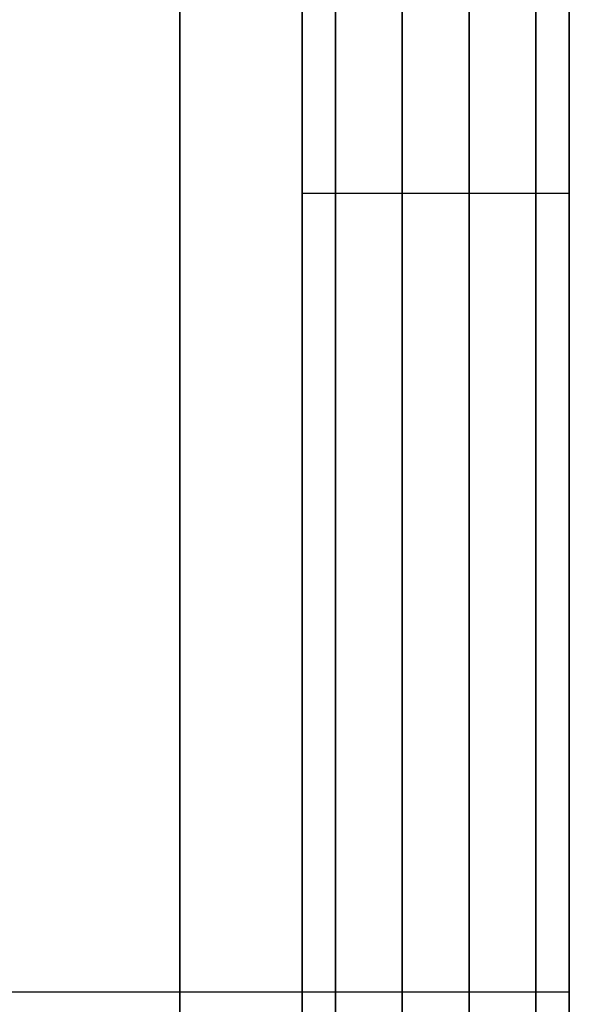
# Model space of a CAD drawing. Units: millimetres. Extents: x -242 to 153, y -849 to -454.
# Drawn here: x 146 to 153, y -799 to -788 of the extents above; entities that cross this region are included whole.
import ezdxf

# ---------------------------------------------------------------- set-up
doc = ezdxf.new("R2010")
doc.units = ezdxf.units.MM
doc.header["$MEASUREMENT"] = 0
doc.layers.get('0').update_dxf_attribs({"color": 8, "linetype": 'CONTINUOUS'})

# ---------------------------------------------------------------- blocks, each defined once
blk = doc.blocks.new('sgBrepBlock__283351616')
at = {"color": 0}
blk.add_polyline3d([(159.238, 62.048, 80.408), (159.238, 60.414, 81.564), (159.238, 58.855, 82.819), (159.238, 57.376, 84.168), (159.238, 55.982, 85.605), (159.238, 54.68, 87.125), (159.238, 53.474, 88.722), (159.238, 52.368, 90.391), (159.238, 51.367, 92.124), (159.238, 50.475, 93.916), (159.238, 49.695, 95.76), (159.238, 49.029, 97.648), (159.238, 48.482, 99.573), (159.238, 48.053, 101.528), (159.238, 47.746, 103.506), (159.238, 47.5, 107.5)], dxfattribs=at)
blk.add_spline([(19.238, 49.974, 95.063), (159.238, 49.974, 95.063)], degree=3, dxfattribs=at)
at = {"color": 0, "invisible_edges": 15}
for points in [[(159.238, 60.414, 81.564), (19.238, 60.414, 81.564), (19.238, 65.514, 78.407)], [(159.238, 65.514, 78.407), (159.238, 60.414, 81.564), (19.238, 65.514, 78.407)], [(159.238, 55.982, 85.605), (19.238, 55.982, 85.605), (19.238, 60.414, 81.564)], [(159.238, 60.414, 81.564), (159.238, 55.982, 85.605), (19.238, 60.414, 81.564)], [(159.238, 52.368, 90.391), (19.238, 52.368, 90.391), (19.238, 55.982, 85.605)], [(159.238, 55.982, 85.605), (159.238, 52.368, 90.391), (19.238, 55.982, 85.605)], [(159.238, 49.695, 95.76), (19.238, 49.695, 95.76), (19.238, 52.368, 90.391)], [(159.238, 52.368, 90.391), (159.238, 49.695, 95.76), (19.238, 52.368, 90.391)]]:
    blk.add_3dface(points, dxfattribs=at)
blk = doc.blocks.new('sgBrepBlock__283364992')
at = {"color": 0}
blk.add_polyline3d([(156.238, 82.464, 187.462), (156.238, 77.536, 187.462), (156.238, 72.619, 187.159), (156.238, 67.729, 186.553), (156.238, 62.885, 185.648), (156.238, 58.107, 184.446), (156.238, 53.412, 182.952), (156.238, 48.817, 181.172), (156.238, 44.341, 179.113), (156.238, 40, 176.782), (156.238, 35.811, 174.188), (156.238, 31.789, 171.341), (156.238, 27.951, 168.252)], dxfattribs=at)
blk.add_spline([(154.863, 160, 107.5), (154.863, 159.848, 112.425), (154.863, 159.394, 117.331), (154.863, 158.638, 122.2), (154.863, 157.584, 127.013), (154.863, 156.235, 131.752), (154.863, 154.598, 136.399), (154.863, 152.677, 140.937), (154.863, 150.481, 145.347), (154.863, 148.017, 149.615), (154.863, 145.296, 153.722), (154.863, 142.326, 157.654), (154.863, 139.121, 161.396), (154.863, 135.691, 164.933), (154.863, 132.049, 168.252), (154.863, 128.211, 171.341), (154.863, 124.189, 174.188), (154.863, 120, 176.782), (154.863, 115.659, 179.113), (154.863, 111.183, 181.172), (154.863, 106.588, 182.952), (154.863, 101.893, 184.446), (154.863, 97.115, 185.648), (154.863, 92.271, 186.553), (154.863, 87.381, 187.159), (154.863, 82.464, 187.462), (154.863, 77.536, 187.462), (154.863, 72.619, 187.159), (154.863, 67.729, 186.553), (154.863, 62.885, 185.648), (154.863, 58.107, 184.446), (154.863, 53.412, 182.952), (154.863, 48.817, 181.172), (154.863, 44.341, 179.113), (154.863, 40, 176.782), (154.863, 35.811, 174.188), (154.863, 31.789, 171.341), (154.863, 27.951, 168.252), (154.863, 24.309, 164.933), (154.863, 20.879, 161.396), (154.863, 17.674, 157.654), (154.863, 14.704, 153.722), (154.863, 11.983, 149.615), (154.863, 9.519, 145.347), (154.863, 7.323, 140.937), (154.863, 5.402, 136.399), (154.863, 3.765, 131.752), (154.863, 2.416, 127.013), (154.863, 1.362, 122.2), (154.863, 0.606, 117.331), (154.863, 0, 107.5)], degree=3, dxfattribs=at)
at = {"color": 0, "invisible_edges": 15}
for points in [[(156.238, 58.107, 184.446), (145.238, 72.619, 187.159), (145.238, 58.107, 184.446)], [(156.238, 58.107, 184.446), (156.238, 72.619, 187.159), (145.238, 72.619, 187.159)], [(156.238, 44.341, 179.113), (145.238, 58.107, 184.446), (145.238, 44.341, 179.113)], [(156.238, 44.341, 179.113), (156.238, 58.107, 184.446), (145.238, 58.107, 184.446)]]:
    blk.add_3dface(points, dxfattribs=at)
blk = doc.blocks.new('sgBrepBlock__283365520')
at = {"color": 0}
for points in [[(159.238, 62.048, 80.408), (159.238, 60.414, 81.564), (159.238, 58.855, 82.819), (159.238, 57.376, 84.168), (159.238, 55.982, 85.605), (159.238, 54.68, 87.125), (159.238, 53.474, 88.722), (159.238, 52.368, 90.391), (159.238, 51.367, 92.124), (159.238, 50.475, 93.916), (159.238, 49.695, 95.76), (159.238, 49.029, 97.648), (159.238, 48.482, 99.573), (159.238, 48.053, 101.528), (159.238, 47.746, 103.506), (159.238, 47.5, 107.5)], [(159.238, 47.5, 107.5), (159.238, 47.562, 109.501), (159.238, 47.746, 111.494), (159.238, 48.053, 113.472), (159.238, 48.482, 115.427), (159.238, 49.029, 117.352), (159.238, 49.695, 119.24), (159.238, 50.475, 121.084), (159.238, 51.367, 122.876), (159.238, 52.368, 124.609), (159.238, 53.474, 126.278), (159.238, 54.68, 127.875), (159.238, 55.982, 129.395), (159.238, 57.376, 130.832), (159.238, 58.855, 132.181), (159.238, 60.414, 133.436), (159.238, 62.048, 134.592)], [(159.238, 80, 52.5), (159.238, 76.614, 52.604), (159.238, 73.241, 52.917), (159.238, 69.894, 53.436), (159.238, 66.585, 54.161), (159.238, 63.327, 55.088), (159.238, 60.132, 56.214), (159.238, 57.012, 57.534), (159.238, 53.98, 59.044), (159.238, 51.046, 60.738), (159.238, 48.222, 62.609), (159.238, 45.519, 64.651), (159.238, 42.947, 66.855), (159.238, 40.515, 69.213), (159.238, 38.233, 71.716), (159.238, 36.109, 74.355), (159.238, 34.152, 77.12), (159.238, 32.369, 80), (159.238, 30.766, 82.984)], [(159.238, 30.766, 132.016), (159.238, 32.369, 135), (159.238, 34.152, 137.88), (159.238, 36.109, 140.645), (159.238, 38.233, 143.284), (159.238, 40.515, 145.787), (159.238, 42.947, 148.145), (159.238, 45.519, 150.349), (159.238, 48.222, 152.391), (159.238, 51.046, 154.262), (159.238, 53.98, 155.956), (159.238, 57.012, 157.466), (159.238, 60.132, 158.786), (159.238, 63.327, 159.912), (159.238, 66.585, 160.839), (159.238, 69.894, 161.564), (159.238, 73.241, 162.083), (159.238, 80, 162.5)]]:
    blk.add_polyline3d(points, dxfattribs=at)
at = {"color": 0, "invisible_edges": 15}
for points in [[(159.238, 71.106, 76.241), (159.238, 69.894, 53.436), (159.238, 60.132, 56.214)], [(159.238, 65.514, 78.407), (159.238, 71.106, 76.241), (159.238, 60.132, 56.214)], [(159.238, 60.132, 158.786), (159.238, 71.106, 138.759), (159.238, 65.514, 136.593)], [(159.238, 60.132, 158.786), (159.238, 69.894, 161.564), (159.238, 71.106, 138.759)], [(159.238, 65.514, 78.407), (159.238, 60.132, 56.214), (159.238, 51.046, 60.738)], [(159.238, 60.414, 81.564), (159.238, 65.514, 78.407), (159.238, 51.046, 60.738)], [(159.238, 51.046, 154.262), (159.238, 65.514, 136.593), (159.238, 60.414, 133.436)], [(159.238, 51.046, 154.262), (159.238, 60.132, 158.786), (159.238, 65.514, 136.593)], [(159.238, 42.947, 148.145), (159.238, 51.046, 154.262), (159.238, 60.414, 133.436)], [(159.238, 55.982, 85.605), (159.238, 60.414, 81.564), (159.238, 42.947, 66.855)], [(159.238, 42.947, 148.145), (159.238, 60.414, 133.436), (159.238, 55.982, 129.395)], [(159.238, 42.947, 66.855), (159.238, 60.414, 81.564), (159.238, 51.046, 60.738)], [(159.238, 42.947, 148.145), (159.238, 55.982, 129.395), (159.238, 36.109, 140.645)], [(159.238, 36.109, 74.355), (159.238, 55.982, 85.605), (159.238, 42.947, 66.855)], [(159.238, 36.109, 74.355), (159.238, 52.368, 90.391), (159.238, 55.982, 85.605)], [(159.238, 36.109, 140.645), (159.238, 55.982, 129.395), (159.238, 52.368, 124.609)], [(159.238, 36.109, 140.645), (159.238, 52.368, 124.609), (159.238, 30.766, 132.016)], [(159.238, 30.766, 82.984), (159.238, 52.368, 90.391), (159.238, 36.109, 74.355)], [(159.238, 30.766, 82.984), (159.238, 49.695, 95.76), (159.238, 52.368, 90.391)], [(159.238, 30.766, 132.016), (159.238, 52.368, 124.609), (159.238, 49.695, 119.24)]]:
    blk.add_3dface(points, dxfattribs=at)
blk = doc.blocks.new('sgBrepBlock__283366048')
at = {"color": 0}
for points in [[(156.238, 82.464, 187.462), (156.238, 77.536, 187.462), (156.238, 72.619, 187.159), (156.238, 67.729, 186.553), (156.238, 62.885, 185.648), (156.238, 58.107, 184.446), (156.238, 53.412, 182.952), (156.238, 48.817, 181.172), (156.238, 44.341, 179.113), (156.238, 40, 176.782), (156.238, 35.811, 174.188), (156.238, 31.789, 171.341), (156.238, 27.951, 168.252)], [(156.238, 27.951, 46.748), (156.238, 31.789, 43.659), (156.238, 35.811, 40.812), (156.238, 40, 38.218), (156.238, 44.341, 35.887), (156.238, 48.817, 33.828), (156.238, 53.412, 32.048), (156.238, 58.107, 30.554), (156.238, 62.885, 29.352), (156.238, 67.729, 28.447), (156.238, 72.619, 27.841), (156.238, 77.536, 27.538), (156.238, 82.464, 27.538)], [(156.238, 80, 52.5), (156.238, 76.614, 52.604), (156.238, 73.241, 52.917), (156.238, 69.894, 53.436), (156.238, 66.585, 54.161), (156.238, 63.327, 55.088), (156.238, 60.132, 56.214), (156.238, 57.012, 57.534), (156.238, 53.98, 59.044), (156.238, 51.046, 60.738), (156.238, 48.222, 62.609), (156.238, 45.519, 64.651), (156.238, 42.947, 66.855), (156.238, 40.515, 69.213), (156.238, 38.233, 71.716), (156.238, 36.109, 74.355), (156.238, 34.152, 77.12), (156.238, 32.369, 80), (156.238, 30.766, 82.984)], [(156.238, 30.766, 132.016), (156.238, 32.369, 135), (156.238, 34.152, 137.88), (156.238, 36.109, 140.645), (156.238, 38.233, 143.284), (156.238, 40.515, 145.787), (156.238, 42.947, 148.145), (156.238, 45.519, 150.349), (156.238, 48.222, 152.391), (156.238, 51.046, 154.262), (156.238, 53.98, 155.956), (156.238, 57.012, 157.466), (156.238, 60.132, 158.786), (156.238, 63.327, 159.912), (156.238, 66.585, 160.839), (156.238, 69.894, 161.564), (156.238, 73.241, 162.083), (156.238, 80, 162.5)]]:
    blk.add_polyline3d(points, dxfattribs=at)
at = {"color": 0, "invisible_edges": 15}
for points in [[(156.238, 69.894, 161.564), (156.238, 72.619, 187.159), (156.238, 58.107, 184.446)], [(156.238, 72.619, 27.841), (156.238, 69.894, 53.436), (156.238, 58.107, 30.554)], [(156.238, 69.894, 161.564), (156.238, 58.107, 184.446), (156.238, 60.132, 158.786)], [(156.238, 58.107, 30.554), (156.238, 69.894, 53.436), (156.238, 60.132, 56.214)], [(156.238, 60.132, 158.786), (156.238, 44.341, 179.113), (156.238, 51.046, 154.262)], [(156.238, 60.132, 158.786), (156.238, 58.107, 184.446), (156.238, 44.341, 179.113)], [(156.238, 44.341, 35.887), (156.238, 60.132, 56.214), (156.238, 51.046, 60.738)], [(156.238, 58.107, 30.554), (156.238, 60.132, 56.214), (156.238, 44.341, 35.887)], [(156.238, 51.046, 154.262), (156.238, 44.341, 179.113), (156.238, 38.754, 158.635)], [(156.238, 51.046, 154.262), (156.238, 38.754, 158.635), (156.238, 39.624, 157.68)], [(156.238, 51.046, 154.262), (156.238, 39.624, 157.68), (156.238, 40.304, 156.582)], [(156.238, 51.046, 154.262), (156.238, 40.304, 156.582), (156.238, 40.771, 155.378)], [(156.238, 51.046, 154.262), (156.238, 40.771, 155.378), (156.238, 41.008, 154.108)], [(156.238, 51.046, 154.262), (156.238, 41.008, 154.108), (156.238, 41.008, 152.816)], [(156.238, 51.046, 154.262), (156.238, 41.008, 152.816), (156.238, 42.947, 148.145)], [(156.238, 51.046, 60.738), (156.238, 42.947, 66.855), (156.238, 41.008, 62.184)], [(156.238, 51.046, 60.738), (156.238, 41.008, 62.184), (156.238, 41.008, 60.892)], [(156.238, 51.046, 60.738), (156.238, 41.008, 60.892), (156.238, 40.771, 59.622)], [(156.238, 51.046, 60.738), (156.238, 40.771, 59.622), (156.238, 40.304, 58.418)], [(156.238, 51.046, 60.738), (156.238, 40.304, 58.418), (156.238, 39.624, 57.32)], [(156.238, 51.046, 60.738), (156.238, 39.624, 57.32), (156.238, 38.754, 56.365)], [(156.238, 44.341, 35.887), (156.238, 51.046, 60.738), (156.238, 38.754, 56.365)]]:
    blk.add_3dface(points, dxfattribs=at)
blk = doc.blocks.new('sgBrepBlock__283366400')
at = {"color": 0}
for points in [[(156.238, 80, 52.5), (156.238, 76.614, 52.604), (156.238, 73.241, 52.917), (156.238, 69.894, 53.436), (156.238, 66.585, 54.161), (156.238, 63.327, 55.088), (156.238, 60.132, 56.214), (156.238, 57.012, 57.534), (156.238, 53.98, 59.044), (156.238, 51.046, 60.738), (156.238, 48.222, 62.609), (156.238, 45.519, 64.651), (156.238, 42.947, 66.855), (156.238, 40.515, 69.213), (156.238, 38.233, 71.716), (156.238, 36.109, 74.355), (156.238, 34.152, 77.12), (156.238, 32.369, 80), (156.238, 30.766, 82.984)], [(156.238, 30.766, 132.016), (156.238, 32.369, 135), (156.238, 34.152, 137.88), (156.238, 36.109, 140.645), (156.238, 38.233, 143.284), (156.238, 40.515, 145.787), (156.238, 42.947, 148.145), (156.238, 45.519, 150.349), (156.238, 48.222, 152.391), (156.238, 51.046, 154.262), (156.238, 53.98, 155.956), (156.238, 57.012, 157.466), (156.238, 60.132, 158.786), (156.238, 63.327, 159.912), (156.238, 66.585, 160.839), (156.238, 69.894, 161.564), (156.238, 73.241, 162.083), (156.238, 80, 162.5)], [(159.238, 80, 52.5), (159.238, 76.614, 52.604), (159.238, 73.241, 52.917), (159.238, 69.894, 53.436), (159.238, 66.585, 54.161), (159.238, 63.327, 55.088), (159.238, 60.132, 56.214), (159.238, 57.012, 57.534), (159.238, 53.98, 59.044), (159.238, 51.046, 60.738), (159.238, 48.222, 62.609), (159.238, 45.519, 64.651), (159.238, 42.947, 66.855), (159.238, 40.515, 69.213), (159.238, 38.233, 71.716), (159.238, 36.109, 74.355), (159.238, 34.152, 77.12), (159.238, 32.369, 80), (159.238, 30.766, 82.984)], [(159.238, 30.766, 132.016), (159.238, 32.369, 135), (159.238, 34.152, 137.88), (159.238, 36.109, 140.645), (159.238, 38.233, 143.284), (159.238, 40.515, 145.787), (159.238, 42.947, 148.145), (159.238, 45.519, 150.349), (159.238, 48.222, 152.391), (159.238, 51.046, 154.262), (159.238, 53.98, 155.956), (159.238, 57.012, 157.466), (159.238, 60.132, 158.786), (159.238, 63.327, 159.912), (159.238, 66.585, 160.839), (159.238, 69.894, 161.564), (159.238, 73.241, 162.083), (159.238, 80, 162.5)]]:
    blk.add_polyline3d(points, dxfattribs=at)
for points in [[(156.613, 80, 162.5), (156.613, 76.614, 162.396), (156.613, 73.241, 162.083), (156.613, 69.894, 161.564), (156.613, 66.585, 160.839), (156.613, 63.327, 159.912), (156.613, 60.132, 158.786), (156.613, 57.012, 157.466), (156.613, 53.98, 155.956), (156.613, 51.046, 154.262), (156.613, 48.222, 152.391), (156.613, 45.519, 150.349), (156.613, 42.947, 148.145), (156.613, 40.515, 145.787), (156.613, 38.233, 143.284), (156.613, 36.109, 140.645), (156.613, 34.152, 137.88), (156.613, 32.369, 135), (156.613, 30.766, 132.016), (156.613, 29.35, 128.938), (156.613, 28.127, 125.78), (156.613, 27.1, 122.551), (156.613, 26.273, 119.266), (156.613, 25.651, 115.937), (156.613, 25.235, 112.575), (156.613, 25.026, 109.194), (156.613, 25.026, 105.806), (156.613, 25.235, 102.425), (156.613, 25.651, 99.063), (156.613, 26.273, 95.734), (156.613, 27.1, 92.449), (156.613, 28.127, 89.22), (156.613, 29.35, 86.062), (156.613, 30.766, 82.984), (156.613, 32.369, 80), (156.613, 34.152, 77.12), (156.613, 36.109, 74.355), (156.613, 38.233, 71.716), (156.613, 40.515, 69.213), (156.613, 42.947, 66.855), (156.613, 45.519, 64.651), (156.613, 48.222, 62.609), (156.613, 51.046, 60.738), (156.613, 53.98, 59.044), (156.613, 57.012, 57.534), (156.613, 60.132, 56.214), (156.613, 63.327, 55.088), (156.613, 66.585, 54.161), (156.613, 69.894, 53.436), (156.613, 73.241, 52.917), (156.613, 80, 52.5)], [(157.363, 80, 162.5), (157.363, 76.614, 162.396), (157.363, 73.241, 162.083), (157.363, 69.894, 161.564), (157.363, 66.585, 160.839), (157.363, 63.327, 159.912), (157.363, 60.132, 158.786), (157.363, 57.012, 157.466), (157.363, 53.98, 155.956), (157.363, 51.046, 154.262), (157.363, 48.222, 152.391), (157.363, 45.519, 150.349), (157.363, 42.947, 148.145), (157.363, 40.515, 145.787), (157.363, 38.233, 143.284), (157.363, 36.109, 140.645), (157.363, 34.152, 137.88), (157.363, 32.369, 135), (157.363, 30.766, 132.016), (157.363, 29.35, 128.938), (157.363, 28.127, 125.78), (157.363, 27.1, 122.551), (157.363, 26.273, 119.266), (157.363, 25.651, 115.937), (157.363, 25.235, 112.575), (157.363, 25.026, 109.194), (157.363, 25.026, 105.806), (157.363, 25.235, 102.425), (157.363, 25.651, 99.063), (157.363, 26.273, 95.734), (157.363, 27.1, 92.449), (157.363, 28.127, 89.22), (157.363, 29.35, 86.062), (157.363, 30.766, 82.984), (157.363, 32.369, 80), (157.363, 34.152, 77.12), (157.363, 36.109, 74.355), (157.363, 38.233, 71.716), (157.363, 40.515, 69.213), (157.363, 42.947, 66.855), (157.363, 45.519, 64.651), (157.363, 48.222, 62.609), (157.363, 51.046, 60.738), (157.363, 53.98, 59.044), (157.363, 57.012, 57.534), (157.363, 60.132, 56.214), (157.363, 63.327, 55.088), (157.363, 66.585, 54.161), (157.363, 69.894, 53.436), (157.363, 73.241, 52.917), (157.363, 80, 52.5)], [(158.113, 80, 162.5), (158.113, 76.614, 162.396), (158.113, 73.241, 162.083), (158.113, 69.894, 161.564), (158.113, 66.585, 160.839), (158.113, 63.327, 159.912), (158.113, 60.132, 158.786), (158.113, 57.012, 157.466), (158.113, 53.98, 155.956), (158.113, 51.046, 154.262), (158.113, 48.222, 152.391), (158.113, 45.519, 150.349), (158.113, 42.947, 148.145), (158.113, 40.515, 145.787), (158.113, 38.233, 143.284), (158.113, 36.109, 140.645), (158.113, 34.152, 137.88), (158.113, 32.369, 135), (158.113, 30.766, 132.016), (158.113, 29.35, 128.938), (158.113, 28.127, 125.78), (158.113, 27.1, 122.551), (158.113, 26.273, 119.266), (158.113, 25.651, 115.937), (158.113, 25.235, 112.575), (158.113, 25.026, 109.194), (158.113, 25.026, 105.806), (158.113, 25.235, 102.425), (158.113, 25.651, 99.063), (158.113, 26.273, 95.734), (158.113, 27.1, 92.449), (158.113, 28.127, 89.22), (158.113, 29.35, 86.062), (158.113, 30.766, 82.984), (158.113, 32.369, 80), (158.113, 34.152, 77.12), (158.113, 36.109, 74.355), (158.113, 38.233, 71.716), (158.113, 40.515, 69.213), (158.113, 42.947, 66.855), (158.113, 45.519, 64.651), (158.113, 48.222, 62.609), (158.113, 51.046, 60.738), (158.113, 53.98, 59.044), (158.113, 57.012, 57.534), (158.113, 60.132, 56.214), (158.113, 63.327, 55.088), (158.113, 66.585, 54.161), (158.113, 69.894, 53.436), (158.113, 73.241, 52.917), (158.113, 80, 52.5)], [(158.863, 80, 162.5), (158.863, 76.614, 162.396), (158.863, 73.241, 162.083), (158.863, 69.894, 161.564), (158.863, 66.585, 160.839), (158.863, 63.327, 159.912), (158.863, 60.132, 158.786), (158.863, 57.012, 157.466), (158.863, 53.98, 155.956), (158.863, 51.046, 154.262), (158.863, 48.222, 152.391), (158.863, 45.519, 150.349), (158.863, 42.947, 148.145), (158.863, 40.515, 145.787), (158.863, 38.233, 143.284), (158.863, 36.109, 140.645), (158.863, 34.152, 137.88), (158.863, 32.369, 135), (158.863, 30.766, 132.016), (158.863, 29.35, 128.938), (158.863, 28.127, 125.78), (158.863, 27.1, 122.551), (158.863, 26.273, 119.266), (158.863, 25.651, 115.937), (158.863, 25.235, 112.575), (158.863, 25.026, 109.194), (158.863, 25.026, 105.806), (158.863, 25.235, 102.425), (158.863, 25.651, 99.063), (158.863, 26.273, 95.734), (158.863, 27.1, 92.449), (158.863, 28.127, 89.22), (158.863, 29.35, 86.062), (158.863, 30.766, 82.984), (158.863, 32.369, 80), (158.863, 34.152, 77.12), (158.863, 36.109, 74.355), (158.863, 38.233, 71.716), (158.863, 40.515, 69.213), (158.863, 42.947, 66.855), (158.863, 45.519, 64.651), (158.863, 48.222, 62.609), (158.863, 51.046, 60.738), (158.863, 53.98, 59.044), (158.863, 57.012, 57.534), (158.863, 60.132, 56.214), (158.863, 63.327, 55.088), (158.863, 66.585, 54.161), (158.863, 69.894, 53.436), (158.863, 73.241, 52.917), (158.863, 80, 52.5)], [(156.238, 58.952, 158.313), (159.238, 58.952, 158.313)], [(156.238, 58.952, 56.687), (159.238, 58.952, 56.687)]]:
    blk.add_spline(points, degree=3, dxfattribs=at)
at = {"color": 0, "invisible_edges": 15}
for points in [[(159.238, 69.894, 161.564), (156.238, 69.894, 161.564), (156.238, 60.132, 158.786)], [(159.238, 60.132, 158.786), (159.238, 69.894, 161.564), (156.238, 60.132, 158.786)], [(159.238, 69.894, 53.436), (156.238, 60.132, 56.214), (156.238, 69.894, 53.436)], [(159.238, 69.894, 53.436), (159.238, 60.132, 56.214), (156.238, 60.132, 56.214)], [(159.238, 60.132, 158.786), (156.238, 60.132, 158.786), (156.238, 51.046, 154.262)], [(159.238, 51.046, 154.262), (159.238, 60.132, 158.786), (156.238, 51.046, 154.262)], [(159.238, 51.046, 60.738), (156.238, 51.046, 60.738), (156.238, 60.132, 56.214)], [(159.238, 60.132, 56.214), (159.238, 51.046, 60.738), (156.238, 60.132, 56.214)], [(159.238, 51.046, 154.262), (156.238, 51.046, 154.262), (156.238, 42.947, 148.145)], [(159.238, 42.947, 148.145), (159.238, 51.046, 154.262), (156.238, 42.947, 148.145)], [(159.238, 51.046, 60.738), (156.238, 42.947, 66.855), (156.238, 51.046, 60.738)], [(159.238, 51.046, 60.738), (159.238, 42.947, 66.855), (156.238, 42.947, 66.855)]]:
    blk.add_3dface(points, dxfattribs=at)
blk = doc.blocks.new('sgBrepBlock__283366576')
at = {"color": 0}
blk.add_polyline3d([(156.238, 27.951, 46.748), (156.238, 31.789, 43.659), (156.238, 35.811, 40.812), (156.238, 40, 38.218), (156.238, 44.341, 35.887), (156.238, 48.817, 33.828), (156.238, 53.412, 32.048), (156.238, 58.107, 30.554), (156.238, 62.885, 29.352), (156.238, 67.729, 28.447), (156.238, 72.619, 27.841), (156.238, 77.536, 27.538), (156.238, 82.464, 27.538)], dxfattribs=at)
blk.add_spline([(154.863, 0, 107.5), (154.863, 0.152, 102.575), (154.863, 0.606, 97.669), (154.863, 1.362, 92.8), (154.863, 2.416, 87.987), (154.863, 3.765, 83.248), (154.863, 5.402, 78.601), (154.863, 7.323, 74.063), (154.863, 9.519, 69.653), (154.863, 11.983, 65.385), (154.863, 14.704, 61.278), (154.863, 17.674, 57.346), (154.863, 20.879, 53.604), (154.863, 24.309, 50.067), (154.863, 27.951, 46.748), (154.863, 31.789, 43.659), (154.863, 35.811, 40.812), (154.863, 40, 38.218), (154.863, 44.341, 35.887), (154.863, 48.817, 33.828), (154.863, 53.412, 32.048), (154.863, 58.107, 30.554), (154.863, 62.885, 29.352), (154.863, 67.729, 28.447), (154.863, 72.619, 27.841), (154.863, 77.536, 27.538), (154.863, 82.464, 27.538), (154.863, 87.381, 27.841), (154.863, 92.271, 28.447), (154.863, 97.115, 29.352), (154.863, 101.893, 30.554), (154.863, 106.588, 32.048), (154.863, 111.183, 33.828), (154.863, 115.659, 35.887), (154.863, 120, 38.218), (154.863, 124.189, 40.812), (154.863, 128.211, 43.659), (154.863, 132.049, 46.748), (154.863, 135.691, 50.067), (154.863, 139.121, 53.604), (154.863, 142.326, 57.346), (154.863, 145.296, 61.278), (154.863, 148.017, 65.385), (154.863, 150.481, 69.653), (154.863, 152.677, 74.063), (154.863, 154.598, 78.601), (154.863, 156.235, 83.248), (154.863, 157.584, 87.987), (154.863, 158.638, 92.8), (154.863, 159.394, 97.669), (154.863, 160, 107.5)], degree=3, dxfattribs=at)
at = {"color": 0, "invisible_edges": 15}
for points in [[(156.238, 58.107, 30.554), (145.238, 58.107, 30.554), (145.238, 72.619, 27.841)], [(156.238, 72.619, 27.841), (156.238, 58.107, 30.554), (145.238, 72.619, 27.841)], [(156.238, 44.341, 35.887), (145.238, 44.341, 35.887), (145.238, 58.107, 30.554)], [(156.238, 58.107, 30.554), (156.238, 44.341, 35.887), (145.238, 58.107, 30.554)]]:
    blk.add_3dface(points, dxfattribs=at)
blk = doc.blocks.new('sgBrepBlock__283369040')
at = {"color": 0}
blk.add_polyline3d([(159.238, 47.5, 107.5), (159.238, 47.562, 109.501), (159.238, 47.746, 111.494), (159.238, 48.053, 113.472), (159.238, 48.482, 115.427), (159.238, 49.029, 117.352), (159.238, 49.695, 119.24), (159.238, 50.475, 121.084), (159.238, 51.367, 122.876), (159.238, 52.368, 124.609), (159.238, 53.474, 126.278), (159.238, 54.68, 127.875), (159.238, 55.982, 129.395), (159.238, 57.376, 130.832), (159.238, 58.855, 132.181), (159.238, 60.414, 133.436), (159.238, 62.048, 134.592)], dxfattribs=at)
blk.add_spline([(19.238, 49.974, 119.937), (159.238, 49.974, 119.937)], degree=3, dxfattribs=at)
at = {"color": 0, "invisible_edges": 15}
for points in [[(159.238, 60.414, 133.436), (19.238, 65.514, 136.593), (19.238, 60.414, 133.436)], [(159.238, 60.414, 133.436), (159.238, 65.514, 136.593), (19.238, 65.514, 136.593)], [(159.238, 55.982, 129.395), (19.238, 60.414, 133.436), (19.238, 55.982, 129.395)], [(159.238, 55.982, 129.395), (159.238, 60.414, 133.436), (19.238, 60.414, 133.436)], [(159.238, 55.982, 129.395), (19.238, 55.982, 129.395), (19.238, 52.368, 124.609)], [(159.238, 52.368, 124.609), (159.238, 55.982, 129.395), (19.238, 52.368, 124.609)], [(159.238, 49.695, 119.24), (19.238, 52.368, 124.609), (19.238, 49.695, 119.24)], [(159.238, 49.695, 119.24), (159.238, 52.368, 124.609), (19.238, 52.368, 124.609)]]:
    blk.add_3dface(points, dxfattribs=at)
blk = doc.blocks.new('sgBrepBlock_bo_dn65_l+r_283357776')
at = {"color": 0}
for name in ['sgBrepBlock__283364992', 'sgBrepBlock__283366576', 'sgBrepBlock__283366048', 'sgBrepBlock__283365520', 'sgBrepBlock__283351616', 'sgBrepBlock__283369040', 'sgBrepBlock__283366400']:
    blk.add_blockref(name, (0, 0), dxfattribs=at)
blk = doc.blocks.new('sgBrepBlock__283370272')
at = {"color": 0}
blk.add_polyline3d([(159.238, 62.048, -134.592), (159.238, 60.414, -133.436), (159.238, 58.855, -132.181), (159.238, 57.376, -130.832), (159.238, 55.982, -129.395), (159.238, 54.68, -127.875), (159.238, 53.474, -126.278), (159.238, 52.368, -124.609), (159.238, 51.367, -122.876), (159.238, 50.475, -121.084), (159.238, 49.695, -119.24), (159.238, 49.029, -117.352), (159.238, 48.482, -115.427), (159.238, 48.053, -113.472), (159.238, 47.746, -111.494), (159.238, 47.5, -107.5)], dxfattribs=at)
blk.add_spline([(19.238, 49.974, -119.937), (159.238, 49.974, -119.937)], degree=3, dxfattribs=at)
at = {"color": 0, "invisible_edges": 15}
for points in [[(159.238, 60.414, -133.436), (19.238, 60.414, -133.436), (19.238, 65.514, -136.593)], [(159.238, 65.514, -136.593), (159.238, 60.414, -133.436), (19.238, 65.514, -136.593)], [(159.238, 55.982, -129.395), (19.238, 55.982, -129.395), (19.238, 60.414, -133.436)], [(159.238, 60.414, -133.436), (159.238, 55.982, -129.395), (19.238, 60.414, -133.436)], [(159.238, 52.368, -124.609), (19.238, 52.368, -124.609), (19.238, 55.982, -129.395)], [(159.238, 55.982, -129.395), (159.238, 52.368, -124.609), (19.238, 55.982, -129.395)], [(159.238, 52.368, -124.609), (19.238, 49.695, -119.24), (19.238, 52.368, -124.609)], [(159.238, 52.368, -124.609), (159.238, 49.695, -119.24), (19.238, 49.695, -119.24)]]:
    blk.add_3dface(points, dxfattribs=at)
blk = doc.blocks.new('sgBrepBlock__283372560')
at = {"color": 0}
blk.add_polyline3d([(156.238, 27.951, -46.748), (156.238, 31.789, -43.659), (156.238, 35.811, -40.812), (156.238, 40, -38.218), (156.238, 44.341, -35.887), (156.238, 48.817, -33.828), (156.238, 53.412, -32.048), (156.238, 58.107, -30.554), (156.238, 62.885, -29.352), (156.238, 67.729, -28.447), (156.238, 72.619, -27.841), (156.238, 77.536, -27.538), (156.238, 82.464, -27.538)], dxfattribs=at)
blk.add_spline([(154.863, 160, -107.5), (154.863, 159.848, -102.575), (154.863, 159.394, -97.669), (154.863, 158.638, -92.8), (154.863, 157.584, -87.987), (154.863, 156.235, -83.248), (154.863, 154.598, -78.601), (154.863, 152.677, -74.063), (154.863, 150.481, -69.653), (154.863, 148.017, -65.385), (154.863, 145.296, -61.278), (154.863, 142.326, -57.346), (154.863, 139.121, -53.604), (154.863, 135.691, -50.067), (154.863, 132.049, -46.748), (154.863, 128.211, -43.659), (154.863, 124.189, -40.812), (154.863, 120, -38.218), (154.863, 115.659, -35.887), (154.863, 111.183, -33.828), (154.863, 106.588, -32.048), (154.863, 101.893, -30.554), (154.863, 97.115, -29.352), (154.863, 92.271, -28.447), (154.863, 87.381, -27.841), (154.863, 82.464, -27.538), (154.863, 77.536, -27.538), (154.863, 72.619, -27.841), (154.863, 67.729, -28.447), (154.863, 62.885, -29.352), (154.863, 58.107, -30.554), (154.863, 53.412, -32.048), (154.863, 48.817, -33.828), (154.863, 44.341, -35.887), (154.863, 40, -38.218), (154.863, 35.811, -40.812), (154.863, 31.789, -43.659), (154.863, 27.951, -46.748), (154.863, 24.309, -50.067), (154.863, 20.879, -53.604), (154.863, 17.674, -57.346), (154.863, 14.704, -61.278), (154.863, 11.983, -65.385), (154.863, 9.519, -69.653), (154.863, 7.323, -74.063), (154.863, 5.402, -78.601), (154.863, 3.765, -83.248), (154.863, 2.416, -87.987), (154.863, 1.362, -92.8), (154.863, 0.606, -97.669), (154.863, 0, -107.5)], degree=3, dxfattribs=at)
at = {"color": 0, "invisible_edges": 15}
for points in [[(156.238, 58.107, -30.554), (145.238, 72.619, -27.841), (145.238, 58.107, -30.554)], [(156.238, 58.107, -30.554), (156.238, 72.619, -27.841), (145.238, 72.619, -27.841)], [(156.238, 44.341, -35.887), (145.238, 58.107, -30.554), (145.238, 44.341, -35.887)], [(156.238, 44.341, -35.887), (156.238, 58.107, -30.554), (145.238, 58.107, -30.554)]]:
    blk.add_3dface(points, dxfattribs=at)
blk = doc.blocks.new('sgBrepBlock__283372736')
at = {"color": 0}
for points in [[(156.238, 80, -52.5), (156.238, 76.614, -52.604), (156.238, 73.241, -52.917), (156.238, 69.894, -53.436), (156.238, 66.585, -54.161), (156.238, 63.327, -55.088), (156.238, 60.132, -56.214), (156.238, 57.012, -57.534), (156.238, 53.98, -59.044), (156.238, 51.046, -60.738), (156.238, 48.222, -62.609), (156.238, 45.519, -64.651), (156.238, 42.947, -66.855), (156.238, 40.515, -69.213), (156.238, 38.233, -71.716), (156.238, 36.109, -74.355), (156.238, 34.152, -77.12), (156.238, 32.369, -80), (156.238, 30.766, -82.984)], [(156.238, 30.766, -132.016), (156.238, 32.369, -135), (156.238, 34.152, -137.88), (156.238, 36.109, -140.645), (156.238, 38.233, -143.284), (156.238, 40.515, -145.787), (156.238, 42.947, -148.145), (156.238, 45.519, -150.349), (156.238, 48.222, -152.391), (156.238, 51.046, -154.262), (156.238, 53.98, -155.956), (156.238, 57.012, -157.466), (156.238, 60.132, -158.786), (156.238, 63.327, -159.912), (156.238, 66.585, -160.839), (156.238, 69.894, -161.564), (156.238, 73.241, -162.083), (156.238, 80, -162.5)], [(159.238, 80, -52.5), (159.238, 76.614, -52.604), (159.238, 73.241, -52.917), (159.238, 69.894, -53.436), (159.238, 66.585, -54.161), (159.238, 63.327, -55.088), (159.238, 60.132, -56.214), (159.238, 57.012, -57.534), (159.238, 53.98, -59.044), (159.238, 51.046, -60.738), (159.238, 48.222, -62.609), (159.238, 45.519, -64.651), (159.238, 42.947, -66.855), (159.238, 40.515, -69.213), (159.238, 38.233, -71.716), (159.238, 36.109, -74.355), (159.238, 34.152, -77.12), (159.238, 32.369, -80), (159.238, 30.766, -82.984)], [(159.238, 30.766, -132.016), (159.238, 32.369, -135), (159.238, 34.152, -137.88), (159.238, 36.109, -140.645), (159.238, 38.233, -143.284), (159.238, 40.515, -145.787), (159.238, 42.947, -148.145), (159.238, 45.519, -150.349), (159.238, 48.222, -152.391), (159.238, 51.046, -154.262), (159.238, 53.98, -155.956), (159.238, 57.012, -157.466), (159.238, 60.132, -158.786), (159.238, 63.327, -159.912), (159.238, 66.585, -160.839), (159.238, 69.894, -161.564), (159.238, 73.241, -162.083), (159.238, 80, -162.5)]]:
    blk.add_polyline3d(points, dxfattribs=at)
for points in [[(156.613, 80, -52.5), (156.613, 76.614, -52.604), (156.613, 73.241, -52.917), (156.613, 69.894, -53.436), (156.613, 66.585, -54.161), (156.613, 63.327, -55.088), (156.613, 60.132, -56.214), (156.613, 57.012, -57.534), (156.613, 53.98, -59.044), (156.613, 51.046, -60.738), (156.613, 48.222, -62.609), (156.613, 45.519, -64.651), (156.613, 42.947, -66.855), (156.613, 40.515, -69.213), (156.613, 38.233, -71.716), (156.613, 36.109, -74.355), (156.613, 34.152, -77.12), (156.613, 32.369, -80), (156.613, 30.766, -82.984), (156.613, 29.35, -86.062), (156.613, 28.127, -89.22), (156.613, 27.1, -92.449), (156.613, 26.273, -95.734), (156.613, 25.651, -99.063), (156.613, 25.235, -102.425), (156.613, 25.026, -105.806), (156.613, 25.026, -109.194), (156.613, 25.235, -112.575), (156.613, 25.651, -115.937), (156.613, 26.273, -119.266), (156.613, 27.1, -122.551), (156.613, 28.127, -125.78), (156.613, 29.35, -128.938), (156.613, 30.766, -132.016), (156.613, 32.369, -135), (156.613, 34.152, -137.88), (156.613, 36.109, -140.645), (156.613, 38.233, -143.284), (156.613, 40.515, -145.787), (156.613, 42.947, -148.145), (156.613, 45.519, -150.349), (156.613, 48.222, -152.391), (156.613, 51.046, -154.262), (156.613, 53.98, -155.956), (156.613, 57.012, -157.466), (156.613, 60.132, -158.786), (156.613, 63.327, -159.912), (156.613, 66.585, -160.839), (156.613, 69.894, -161.564), (156.613, 73.241, -162.083), (156.613, 80, -162.5)], [(157.363, 80, -52.5), (157.363, 76.614, -52.604), (157.363, 73.241, -52.917), (157.363, 69.894, -53.436), (157.363, 66.585, -54.161), (157.363, 63.327, -55.088), (157.363, 60.132, -56.214), (157.363, 57.012, -57.534), (157.363, 53.98, -59.044), (157.363, 51.046, -60.738), (157.363, 48.222, -62.609), (157.363, 45.519, -64.651), (157.363, 42.947, -66.855), (157.363, 40.515, -69.213), (157.363, 38.233, -71.716), (157.363, 36.109, -74.355), (157.363, 34.152, -77.12), (157.363, 32.369, -80), (157.363, 30.766, -82.984), (157.363, 29.35, -86.062), (157.363, 28.127, -89.22), (157.363, 27.1, -92.449), (157.363, 26.273, -95.734), (157.363, 25.651, -99.063), (157.363, 25.235, -102.425), (157.363, 25.026, -105.806), (157.363, 25.026, -109.194), (157.363, 25.235, -112.575), (157.363, 25.651, -115.937), (157.363, 26.273, -119.266), (157.363, 27.1, -122.551), (157.363, 28.127, -125.78), (157.363, 29.35, -128.938), (157.363, 30.766, -132.016), (157.363, 32.369, -135), (157.363, 34.152, -137.88), (157.363, 36.109, -140.645), (157.363, 38.233, -143.284), (157.363, 40.515, -145.787), (157.363, 42.947, -148.145), (157.363, 45.519, -150.349), (157.363, 48.222, -152.391), (157.363, 51.046, -154.262), (157.363, 53.98, -155.956), (157.363, 57.012, -157.466), (157.363, 60.132, -158.786), (157.363, 63.327, -159.912), (157.363, 66.585, -160.839), (157.363, 69.894, -161.564), (157.363, 73.241, -162.083), (157.363, 80, -162.5)], [(158.113, 80, -52.5), (158.113, 76.614, -52.604), (158.113, 73.241, -52.917), (158.113, 69.894, -53.436), (158.113, 66.585, -54.161), (158.113, 63.327, -55.088), (158.113, 60.132, -56.214), (158.113, 57.012, -57.534), (158.113, 53.98, -59.044), (158.113, 51.046, -60.738), (158.113, 48.222, -62.609), (158.113, 45.519, -64.651), (158.113, 42.947, -66.855), (158.113, 40.515, -69.213), (158.113, 38.233, -71.716), (158.113, 36.109, -74.355), (158.113, 34.152, -77.12), (158.113, 32.369, -80), (158.113, 30.766, -82.984), (158.113, 29.35, -86.062), (158.113, 28.127, -89.22), (158.113, 27.1, -92.449), (158.113, 26.273, -95.734), (158.113, 25.651, -99.063), (158.113, 25.235, -102.425), (158.113, 25.026, -105.806), (158.113, 25.026, -109.194), (158.113, 25.235, -112.575), (158.113, 25.651, -115.937), (158.113, 26.273, -119.266), (158.113, 27.1, -122.551), (158.113, 28.127, -125.78), (158.113, 29.35, -128.938), (158.113, 30.766, -132.016), (158.113, 32.369, -135), (158.113, 34.152, -137.88), (158.113, 36.109, -140.645), (158.113, 38.233, -143.284), (158.113, 40.515, -145.787), (158.113, 42.947, -148.145), (158.113, 45.519, -150.349), (158.113, 48.222, -152.391), (158.113, 51.046, -154.262), (158.113, 53.98, -155.956), (158.113, 57.012, -157.466), (158.113, 60.132, -158.786), (158.113, 63.327, -159.912), (158.113, 66.585, -160.839), (158.113, 69.894, -161.564), (158.113, 73.241, -162.083), (158.113, 80, -162.5)], [(158.863, 80, -52.5), (158.863, 76.614, -52.604), (158.863, 73.241, -52.917), (158.863, 69.894, -53.436), (158.863, 66.585, -54.161), (158.863, 63.327, -55.088), (158.863, 60.132, -56.214), (158.863, 57.012, -57.534), (158.863, 53.98, -59.044), (158.863, 51.046, -60.738), (158.863, 48.222, -62.609), (158.863, 45.519, -64.651), (158.863, 42.947, -66.855), (158.863, 40.515, -69.213), (158.863, 38.233, -71.716), (158.863, 36.109, -74.355), (158.863, 34.152, -77.12), (158.863, 32.369, -80), (158.863, 30.766, -82.984), (158.863, 29.35, -86.062), (158.863, 28.127, -89.22), (158.863, 27.1, -92.449), (158.863, 26.273, -95.734), (158.863, 25.651, -99.063), (158.863, 25.235, -102.425), (158.863, 25.026, -105.806), (158.863, 25.026, -109.194), (158.863, 25.235, -112.575), (158.863, 25.651, -115.937), (158.863, 26.273, -119.266), (158.863, 27.1, -122.551), (158.863, 28.127, -125.78), (158.863, 29.35, -128.938), (158.863, 30.766, -132.016), (158.863, 32.369, -135), (158.863, 34.152, -137.88), (158.863, 36.109, -140.645), (158.863, 38.233, -143.284), (158.863, 40.515, -145.787), (158.863, 42.947, -148.145), (158.863, 45.519, -150.349), (158.863, 48.222, -152.391), (158.863, 51.046, -154.262), (158.863, 53.98, -155.956), (158.863, 57.012, -157.466), (158.863, 60.132, -158.786), (158.863, 63.327, -159.912), (158.863, 66.585, -160.839), (158.863, 69.894, -161.564), (158.863, 73.241, -162.083), (158.863, 80, -162.5)], [(156.238, 58.952, -56.687), (159.238, 58.952, -56.687)], [(156.238, 58.952, -158.313), (159.238, 58.952, -158.313)]]:
    blk.add_spline(points, degree=3, dxfattribs=at)
at = {"color": 0, "invisible_edges": 15}
for points in [[(159.238, 60.132, -56.214), (156.238, 69.894, -53.436), (156.238, 60.132, -56.214)], [(159.238, 60.132, -56.214), (159.238, 69.894, -53.436), (156.238, 69.894, -53.436)], [(159.238, 69.894, -161.564), (159.238, 60.132, -158.786), (156.238, 60.132, -158.786)], [(159.238, 69.894, -161.564), (156.238, 60.132, -158.786), (156.238, 69.894, -161.564)], [(159.238, 51.046, -60.738), (156.238, 60.132, -56.214), (156.238, 51.046, -60.738)], [(159.238, 51.046, -60.738), (159.238, 60.132, -56.214), (156.238, 60.132, -56.214)], [(159.238, 51.046, -154.262), (156.238, 51.046, -154.262), (156.238, 60.132, -158.786)], [(159.238, 60.132, -158.786), (159.238, 51.046, -154.262), (156.238, 60.132, -158.786)], [(159.238, 51.046, -60.738), (156.238, 51.046, -60.738), (156.238, 42.947, -66.855)], [(159.238, 42.947, -66.855), (159.238, 51.046, -60.738), (156.238, 42.947, -66.855)], [(159.238, 42.947, -148.145), (156.238, 42.947, -148.145), (156.238, 51.046, -154.262)], [(159.238, 51.046, -154.262), (159.238, 42.947, -148.145), (156.238, 51.046, -154.262)]]:
    blk.add_3dface(points, dxfattribs=at)
blk = doc.blocks.new('sgBrepBlock__283373088')
at = {"color": 0}
for points in [[(159.238, 62.048, -134.592), (159.238, 60.414, -133.436), (159.238, 58.855, -132.181), (159.238, 57.376, -130.832), (159.238, 55.982, -129.395), (159.238, 54.68, -127.875), (159.238, 53.474, -126.278), (159.238, 52.368, -124.609), (159.238, 51.367, -122.876), (159.238, 50.475, -121.084), (159.238, 49.695, -119.24), (159.238, 49.029, -117.352), (159.238, 48.482, -115.427), (159.238, 48.053, -113.472), (159.238, 47.746, -111.494), (159.238, 47.5, -107.5)], [(159.238, 47.5, -107.5), (159.238, 47.562, -105.499), (159.238, 47.746, -103.506), (159.238, 48.053, -101.528), (159.238, 48.482, -99.573), (159.238, 49.029, -97.648), (159.238, 49.695, -95.76), (159.238, 50.475, -93.916), (159.238, 51.367, -92.124), (159.238, 52.368, -90.391), (159.238, 53.474, -88.722), (159.238, 54.68, -87.125), (159.238, 55.982, -85.605), (159.238, 57.376, -84.168), (159.238, 58.855, -82.819), (159.238, 60.414, -81.564), (159.238, 62.048, -80.408)], [(159.238, 80, -52.5), (159.238, 76.614, -52.604), (159.238, 73.241, -52.917), (159.238, 69.894, -53.436), (159.238, 66.585, -54.161), (159.238, 63.327, -55.088), (159.238, 60.132, -56.214), (159.238, 57.012, -57.534), (159.238, 53.98, -59.044), (159.238, 51.046, -60.738), (159.238, 48.222, -62.609), (159.238, 45.519, -64.651), (159.238, 42.947, -66.855), (159.238, 40.515, -69.213), (159.238, 38.233, -71.716), (159.238, 36.109, -74.355), (159.238, 34.152, -77.12), (159.238, 32.369, -80), (159.238, 30.766, -82.984)], [(159.238, 30.766, -132.016), (159.238, 32.369, -135), (159.238, 34.152, -137.88), (159.238, 36.109, -140.645), (159.238, 38.233, -143.284), (159.238, 40.515, -145.787), (159.238, 42.947, -148.145), (159.238, 45.519, -150.349), (159.238, 48.222, -152.391), (159.238, 51.046, -154.262), (159.238, 53.98, -155.956), (159.238, 57.012, -157.466), (159.238, 60.132, -158.786), (159.238, 63.327, -159.912), (159.238, 66.585, -160.839), (159.238, 69.894, -161.564), (159.238, 73.241, -162.083), (159.238, 80, -162.5)]]:
    blk.add_polyline3d(points, dxfattribs=at)
at = {"color": 0, "invisible_edges": 15}
for points in [[(159.238, 71.106, -138.759), (159.238, 69.894, -161.564), (159.238, 60.132, -158.786)], [(159.238, 60.132, -56.214), (159.238, 71.106, -76.241), (159.238, 65.514, -78.407)], [(159.238, 60.132, -56.214), (159.238, 69.894, -53.436), (159.238, 71.106, -76.241)], [(159.238, 65.514, -136.593), (159.238, 71.106, -138.759), (159.238, 60.132, -158.786)], [(159.238, 65.514, -136.593), (159.238, 60.132, -158.786), (159.238, 51.046, -154.262)], [(159.238, 51.046, -60.738), (159.238, 65.514, -78.407), (159.238, 60.414, -81.564)], [(159.238, 51.046, -60.738), (159.238, 60.132, -56.214), (159.238, 65.514, -78.407)], [(159.238, 60.414, -133.436), (159.238, 65.514, -136.593), (159.238, 51.046, -154.262)], [(159.238, 55.982, -129.395), (159.238, 60.414, -133.436), (159.238, 42.947, -148.145)], [(159.238, 42.947, -148.145), (159.238, 60.414, -133.436), (159.238, 51.046, -154.262)], [(159.238, 42.947, -66.855), (159.238, 51.046, -60.738), (159.238, 60.414, -81.564)], [(159.238, 42.947, -66.855), (159.238, 60.414, -81.564), (159.238, 55.982, -85.605)], [(159.238, 36.109, -140.645), (159.238, 55.982, -129.395), (159.238, 42.947, -148.145)], [(159.238, 36.109, -140.645), (159.238, 52.368, -124.609), (159.238, 55.982, -129.395)], [(159.238, 36.109, -74.355), (159.238, 55.982, -85.605), (159.238, 52.368, -90.391)], [(159.238, 42.947, -66.855), (159.238, 55.982, -85.605), (159.238, 36.109, -74.355)], [(159.238, 30.766, -132.016), (159.238, 52.368, -124.609), (159.238, 36.109, -140.645)], [(159.238, 30.766, -132.016), (159.238, 49.695, -119.24), (159.238, 52.368, -124.609)], [(159.238, 30.766, -82.984), (159.238, 52.368, -90.391), (159.238, 49.695, -95.76)], [(159.238, 36.109, -74.355), (159.238, 52.368, -90.391), (159.238, 30.766, -82.984)]]:
    blk.add_3dface(points, dxfattribs=at)
blk = doc.blocks.new('sgBrepBlock__428425504')
at = {"color": 0}
for points in [[(156.238, 82.464, -187.462), (156.238, 77.536, -187.462), (156.238, 72.619, -187.159), (156.238, 67.729, -186.553), (156.238, 62.885, -185.648), (156.238, 58.107, -184.446), (156.238, 53.412, -182.952), (156.238, 48.817, -181.172), (156.238, 44.341, -179.113), (156.238, 40, -176.782), (156.238, 35.811, -174.188), (156.238, 31.789, -171.341), (156.238, 27.951, -168.252)], [(156.238, 27.951, -46.748), (156.238, 31.789, -43.659), (156.238, 35.811, -40.812), (156.238, 40, -38.218), (156.238, 44.341, -35.887), (156.238, 48.817, -33.828), (156.238, 53.412, -32.048), (156.238, 58.107, -30.554), (156.238, 62.885, -29.352), (156.238, 67.729, -28.447), (156.238, 72.619, -27.841), (156.238, 77.536, -27.538), (156.238, 82.464, -27.538)], [(156.238, 80, -52.5), (156.238, 76.614, -52.604), (156.238, 73.241, -52.917), (156.238, 69.894, -53.436), (156.238, 66.585, -54.161), (156.238, 63.327, -55.088), (156.238, 60.132, -56.214), (156.238, 57.012, -57.534), (156.238, 53.98, -59.044), (156.238, 51.046, -60.738), (156.238, 48.222, -62.609), (156.238, 45.519, -64.651), (156.238, 42.947, -66.855), (156.238, 40.515, -69.213), (156.238, 38.233, -71.716), (156.238, 36.109, -74.355), (156.238, 34.152, -77.12), (156.238, 32.369, -80), (156.238, 30.766, -82.984)], [(156.238, 30.766, -132.016), (156.238, 32.369, -135), (156.238, 34.152, -137.88), (156.238, 36.109, -140.645), (156.238, 38.233, -143.284), (156.238, 40.515, -145.787), (156.238, 42.947, -148.145), (156.238, 45.519, -150.349), (156.238, 48.222, -152.391), (156.238, 51.046, -154.262), (156.238, 53.98, -155.956), (156.238, 57.012, -157.466), (156.238, 60.132, -158.786), (156.238, 63.327, -159.912), (156.238, 66.585, -160.839), (156.238, 69.894, -161.564), (156.238, 73.241, -162.083), (156.238, 80, -162.5)]]:
    blk.add_polyline3d(points, dxfattribs=at)
at = {"color": 0, "invisible_edges": 15}
for points in [[(156.238, 58.107, -30.554), (156.238, 69.894, -53.436), (156.238, 72.619, -27.841)], [(156.238, 69.894, -161.564), (156.238, 58.107, -184.446), (156.238, 72.619, -187.159)], [(156.238, 58.107, -30.554), (156.238, 60.132, -56.214), (156.238, 69.894, -53.436)], [(156.238, 60.132, -158.786), (156.238, 58.107, -184.446), (156.238, 69.894, -161.564)], [(156.238, 44.341, -35.887), (156.238, 51.046, -60.738), (156.238, 60.132, -56.214)], [(156.238, 44.341, -35.887), (156.238, 60.132, -56.214), (156.238, 58.107, -30.554)], [(156.238, 60.132, -158.786), (156.238, 44.341, -179.113), (156.238, 58.107, -184.446)], [(156.238, 51.046, -154.262), (156.238, 44.341, -179.113), (156.238, 60.132, -158.786)], [(156.238, 41.008, -62.184), (156.238, 42.947, -66.855), (156.238, 51.046, -60.738)], [(156.238, 41.008, -60.892), (156.238, 41.008, -62.184), (156.238, 51.046, -60.738)], [(156.238, 40.771, -59.622), (156.238, 41.008, -60.892), (156.238, 51.046, -60.738)], [(156.238, 40.304, -58.418), (156.238, 40.771, -59.622), (156.238, 51.046, -60.738)], [(156.238, 39.624, -57.32), (156.238, 40.304, -58.418), (156.238, 51.046, -60.738)], [(156.238, 38.754, -56.365), (156.238, 39.624, -57.32), (156.238, 51.046, -60.738)], [(156.238, 44.341, -35.887), (156.238, 38.754, -56.365), (156.238, 51.046, -60.738)], [(156.238, 38.754, -158.635), (156.238, 44.341, -179.113), (156.238, 51.046, -154.262)], [(156.238, 39.624, -157.68), (156.238, 38.754, -158.635), (156.238, 51.046, -154.262)], [(156.238, 40.304, -156.582), (156.238, 39.624, -157.68), (156.238, 51.046, -154.262)], [(156.238, 40.771, -155.378), (156.238, 40.304, -156.582), (156.238, 51.046, -154.262)], [(156.238, 41.008, -154.108), (156.238, 40.771, -155.378), (156.238, 51.046, -154.262)], [(156.238, 41.008, -152.816), (156.238, 41.008, -154.108), (156.238, 51.046, -154.262)], [(156.238, 42.947, -148.145), (156.238, 41.008, -152.816), (156.238, 51.046, -154.262)]]:
    blk.add_3dface(points, dxfattribs=at)
blk = doc.blocks.new('sgBrepBlock__428426032')
at = {"color": 0}
blk.add_polyline3d([(156.238, 82.464, -187.462), (156.238, 77.536, -187.462), (156.238, 72.619, -187.159), (156.238, 67.729, -186.553), (156.238, 62.885, -185.648), (156.238, 58.107, -184.446), (156.238, 53.412, -182.952), (156.238, 48.817, -181.172), (156.238, 44.341, -179.113), (156.238, 40, -176.782), (156.238, 35.811, -174.188), (156.238, 31.789, -171.341), (156.238, 27.951, -168.252)], dxfattribs=at)
blk.add_spline([(154.863, 0, -107.5), (154.863, 0.152, -112.425), (154.863, 0.606, -117.331), (154.863, 1.362, -122.2), (154.863, 2.416, -127.013), (154.863, 3.765, -131.752), (154.863, 5.402, -136.399), (154.863, 7.323, -140.937), (154.863, 9.519, -145.347), (154.863, 11.983, -149.615), (154.863, 14.704, -153.722), (154.863, 17.674, -157.654), (154.863, 20.879, -161.396), (154.863, 24.309, -164.933), (154.863, 27.951, -168.252), (154.863, 31.789, -171.341), (154.863, 35.811, -174.188), (154.863, 40, -176.782), (154.863, 44.341, -179.113), (154.863, 48.817, -181.172), (154.863, 53.412, -182.952), (154.863, 58.107, -184.446), (154.863, 62.885, -185.648), (154.863, 67.729, -186.553), (154.863, 72.619, -187.159), (154.863, 77.536, -187.462), (154.863, 82.464, -187.462), (154.863, 87.381, -187.159), (154.863, 92.271, -186.553), (154.863, 97.115, -185.648), (154.863, 101.893, -184.446), (154.863, 106.588, -182.952), (154.863, 111.183, -181.172), (154.863, 115.659, -179.113), (154.863, 120, -176.782), (154.863, 124.189, -174.188), (154.863, 128.211, -171.341), (154.863, 132.049, -168.252), (154.863, 135.691, -164.933), (154.863, 139.121, -161.396), (154.863, 142.326, -157.654), (154.863, 145.296, -153.722), (154.863, 148.017, -149.615), (154.863, 150.481, -145.347), (154.863, 152.677, -140.937), (154.863, 154.598, -136.399), (154.863, 156.235, -131.752), (154.863, 157.584, -127.013), (154.863, 158.638, -122.2), (154.863, 159.394, -117.331), (154.863, 160, -107.5)], degree=3, dxfattribs=at)
at = {"color": 0, "invisible_edges": 15}
for points in [[(156.238, 58.107, -184.446), (145.238, 58.107, -184.446), (145.238, 72.619, -187.159)], [(156.238, 72.619, -187.159), (156.238, 58.107, -184.446), (145.238, 72.619, -187.159)], [(156.238, 58.107, -184.446), (145.238, 44.341, -179.113), (145.238, 58.107, -184.446)], [(156.238, 58.107, -184.446), (156.238, 44.341, -179.113), (145.238, 44.341, -179.113)]]:
    blk.add_3dface(points, dxfattribs=at)
blk = doc.blocks.new('sgBrepBlock__428428496')
at = {"color": 0}
blk.add_polyline3d([(159.238, 47.5, -107.5), (159.238, 47.562, -105.499), (159.238, 47.746, -103.506), (159.238, 48.053, -101.528), (159.238, 48.482, -99.573), (159.238, 49.029, -97.648), (159.238, 49.695, -95.76), (159.238, 50.475, -93.916), (159.238, 51.367, -92.124), (159.238, 52.368, -90.391), (159.238, 53.474, -88.722), (159.238, 54.68, -87.125), (159.238, 55.982, -85.605), (159.238, 57.376, -84.168), (159.238, 58.855, -82.819), (159.238, 60.414, -81.564), (159.238, 62.048, -80.408)], dxfattribs=at)
blk.add_spline([(19.238, 49.974, -95.063), (159.238, 49.974, -95.063)], degree=3, dxfattribs=at)
at = {"color": 0, "invisible_edges": 15}
for points in [[(159.238, 60.414, -81.564), (19.238, 65.514, -78.407), (19.238, 60.414, -81.564)], [(159.238, 60.414, -81.564), (159.238, 65.514, -78.407), (19.238, 65.514, -78.407)], [(159.238, 55.982, -85.605), (19.238, 60.414, -81.564), (19.238, 55.982, -85.605)], [(159.238, 55.982, -85.605), (159.238, 60.414, -81.564), (19.238, 60.414, -81.564)], [(159.238, 52.368, -90.391), (19.238, 55.982, -85.605), (19.238, 52.368, -90.391)], [(159.238, 52.368, -90.391), (159.238, 55.982, -85.605), (19.238, 55.982, -85.605)], [(159.238, 49.695, -95.76), (19.238, 52.368, -90.391), (19.238, 49.695, -95.76)], [(159.238, 49.695, -95.76), (159.238, 52.368, -90.391), (19.238, 52.368, -90.391)]]:
    blk.add_3dface(points, dxfattribs=at)
blk = doc.blocks.new('sgBrepBlock_bo_dn65_l+r_283369744')
at = {"color": 0}
for name in ['sgBrepBlock__283372560', 'sgBrepBlock__428426032', 'sgBrepBlock__428425504', 'sgBrepBlock__283373088', 'sgBrepBlock__283370272', 'sgBrepBlock__428428496', 'sgBrepBlock__283372736']:
    blk.add_blockref(name, (0, 0), dxfattribs=at)

msp = doc.modelspace()

# ---------------------------------------------------------------- block references
at = {"color": 0}
for name in ['sgBrepBlock_bo_dn65_l+r_283357776', 'sgBrepBlock_bo_dn65_l+r_283369744']:
    msp.add_blockref(name, (-6.722, -849.242), dxfattribs=at)

doc.saveas('drawing.dxf')
